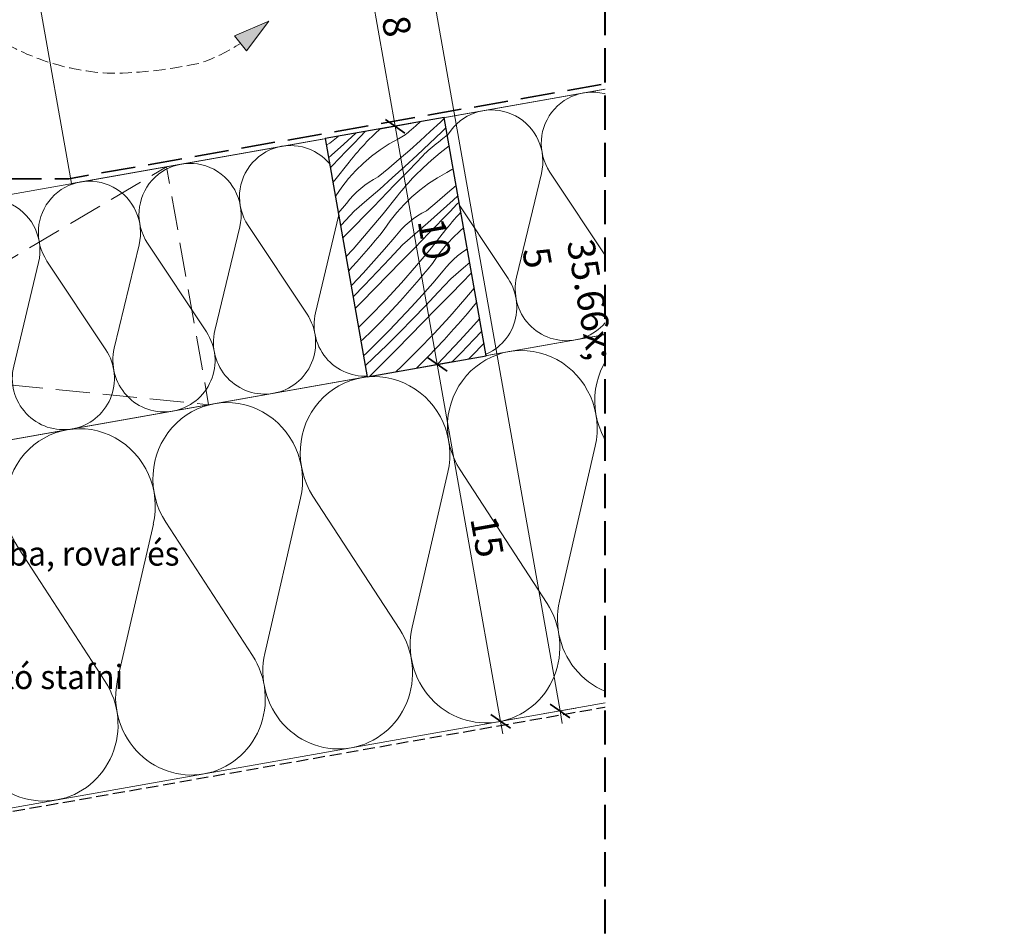
# Model space of a CAD drawing. Units: millimetres. Extents: x -3225725 to -3212322, y -13630 to -5185.
# Drawn here: x -3221457 to -3221050, y -13272 to -12897 of the extents above; entities that cross this region are included whole.
import ezdxf

# ---------------------------------------------------------------- set-up
doc = ezdxf.new("R2010")
doc.units = ezdxf.units.MM
doc.header["$MEASUREMENT"] = 0
for name, pattern in [('Takart vonal', [19.561111, 14.111111, -5.45]), ('Takart vonal_01', [7, 5, -2]), ('Wipeout_Contour', [1000, 0, -1000])]:
    doc.linetypes.add(name, pattern=pattern)
for name, color, linetype, lineweight in [('0_Toll_száma__1', 7, 'Continuous', 5), ('0_Toll_száma__2', 7, 'Continuous', 13), ('0_Toll_száma__3', 7, 'Continuous', 15), ('0_Toll_száma__5', 7, 'Continuous', 25), ('0_Toll_száma__7', 7, 'Continuous', 35), ('0_Toll_száma__8', 7, 'Continuous', 40)]:
    doc.layers.add(name, color=color, linetype=linetype, lineweight=lineweight)
doc.layers.add('0_Toll_száma__21', color=7, linetype='Continuous', lineweight=5, true_color=0x3a3a3a)
doc.styles.add('ELKÉSZÜLT_STÍLUS_1', font='txt')
doc.styles.add('ELKÉSZÜLT_STÍLUS_3', font='txt')
doc.dimstyles.new('ELKÉSZÜLT_STÍLUS__1', dxfattribs={"dimtxt": 11.25, "dimasz": 6.65, "dimexe": 0.18, "dimexo": 0, "dimgap": 0.09, "dimtad": 1, "dimlfac": 0.001, "dimzin": 0, "dimdsep": 46, "dimtxsty": 'ELKÉSZÜLT_STÍLUS_1', "dimblk": 'ARROWHEAD_6', "dimblk1": 'ARROWHEAD_6', "dimblk2": 'ARROWHEAD_6', "dimcen": 0.09, "dimclrd": 7, "dimclre": 7, "dimclrt": 7, "dimadec": 0, "dimazin": 0, "dimtfac": 1, "dimtdec": 4, "dimtmove": 0, "dimatfit": 3, "dimfxl": 1, "dimtolj": 1, "dimtzin": 0, "dimarcsym": 0})
doc.dimstyles.new('ELKÉSZÜLT_STÍLUS__4', dxfattribs={"dimtxt": 0.18, "dimasz": 14.592, "dimexe": 0.18, "dimexo": 0.0625, "dimgap": 0.09, "dimtad": 0, "dimtih": 1, "dimtoh": 1, "dimdec": 4, "dimzin": 0, "dimdsep": 46, "dimcen": 0.09, "dimadec": 0, "dimazin": 0, "dimtfac": 1, "dimtdec": 4, "dimtmove": 0, "dimatfit": 3, "dimldrblk": 'ARROWHEAD_5', "dimfxl": 1, "dimtolj": 1, "dimtzin": 0, "dimarcsym": 0})

# ---------------------------------------------------------------- blocks, each defined once
blk = doc.blocks.new('szálas höszigetelés 18')
at = {"layer": '0_Toll_száma__1', "linetype": 'Continuous'}
for p, q in [((188.14, 105.3), (213.86, 44.7)), ((219.06, 44.7), (244.79, 105.3)), ((249.98, 105.3), (275.71, 44.7)), ((280.9, 44.7), (306.63, 105.3)), ((311.83, 105.3), (337.55, 44.7)), ((342.75, 44.7), (368.48, 105.3)), ((373.67, 105.3), (399.4, 44.7)), ((404.6, 44.7), (430.32, 105.3)), ((435.52, 105.3), (461.25, 44.7)), ((466.44, 44.7), (492.17, 105.3)), ((497.36, 105.3), (523.09, 44.7)), ((528.29, 44.7), (554.01, 105.3))]:
    blk.add_line(p, q, dxfattribs=at)
for centre, start_param, end_param in [((216.46, 118.1), 4.299595, 8.266775), ((278.31, 118.1), 4.299595, 8.266775), ((340.15, 118.1), 4.299595, 8.266775), ((402, 118.1), 4.299595, 8.266775), ((463.84, 118.1), 4.299595, 8.266775), ((525.69, 118.1), 4.299595, 8.266775), ((185.54, 31.9), 1.158003, 3.141593), ((185.54, 31.9), 3.141593, 5.125182), ((247.38, 31.9), 1.158003, 3.141593), ((247.38, 31.9), 3.141593, 5.125182), ((309.23, 31.9), 1.158003, 3.141593), ((309.23, 31.9), 3.141593, 5.125182), ((371.07, 31.9), 1.158003, 3.141593), ((371.08, 31.9), 3.141593, 5.125182), ((432.92, 31.9), 1.158003, 3.141593), ((432.92, 31.9), 3.141593, 5.125182), ((494.77, 31.9), 1.158003, 3.141593), ((494.77, 31.9), 3.141593, 5.125182), ((556.61, 31.9), 1.158003, 3.141593)]:
    blk.add_ellipse(centre, major_axis=(0, 31.9), ratio=0.96932, start_param=start_param, end_param=end_param, dxfattribs=at)
blk = doc.blocks.new('szálas höszigetelés 18_2')
at = {"layer": '0_Toll_száma__1', "linetype": 'Continuous'}
for p, q in [((65.13, 29.8), (82.7, 70.2)), ((86.25, 70.2), (103.82, 29.8)), ((107.36, 29.8), (124.94, 70.2)), ((128.48, 70.2), (146.05, 29.8)), ((149.6, 29.8), (167.17, 70.2)), ((170.72, 70.2), (188.29, 29.8)), ((191.84, 29.8), (209.41, 70.2)), ((212.96, 70.2), (230.53, 29.8)), ((234.07, 29.8), (251.64, 70.2)), ((255.19, 70.2), (272.76, 29.8)), ((276.31, 29.8), (293.88, 70.2)), ((297.43, 70.2), (315, 29.8)), ((318.55, 29.8), (336.12, 70.2)), ((339.67, 70.2), (357.24, 29.8)), ((360.78, 29.8), (378.35, 70.2)), ((381.9, 70.2), (399.47, 29.8)), ((403.02, 29.8), (420.59, 70.2))]:
    blk.add_line(p, q, dxfattribs=at)
for centre, start_param, end_param in [((63.35, 78.73), 4.299595, 8.266775), ((105.59, 78.73), 4.299595, 8.266775), ((147.83, 78.73), 4.299595, 8.266775), ((190.06, 78.73), 4.299595, 8.266775), ((232.3, 78.73), 4.299595, 8.266775), ((274.54, 78.73), 4.299595, 8.266775), ((316.77, 78.73), 4.299595, 8.266775), ((359.01, 78.73), 4.299595, 8.266775), ((401.25, 78.73), 4.299595, 8.266775), ((84.47, 21.27), 1.158003, 3.141593), ((84.47, 21.27), 3.141593, 5.125182), ((126.71, 21.27), 1.158003, 3.141593), ((126.71, 21.27), 3.141593, 5.125182), ((168.95, 21.27), 1.158003, 3.141593), ((168.95, 21.27), 3.141593, 5.125182), ((211.18, 21.27), 1.158003, 3.141593), ((211.18, 21.27), 3.141593, 5.125182), ((253.42, 21.27), 1.158003, 3.141593), ((253.42, 21.27), 3.141593, 5.125182), ((295.66, 21.27), 1.158003, 3.141593), ((295.66, 21.27), 3.141593, 5.125182), ((337.89, 21.27), 1.158003, 3.141593), ((337.89, 21.27), 3.141593, 5.125182), ((380.13, 21.27), 1.158003, 3.141593), ((380.13, 21.27), 3.141593, 5.125182), ((422.36, 21.27), 1.158003, 3.141593)]:
    blk.add_ellipse(centre, major_axis=(0, 21.27), ratio=0.99297, start_param=start_param, end_param=end_param, dxfattribs=at)
blk = doc.blocks.new('Vonallánc_2_1', base_point=(-3221519.97, -12930.21))
at = {"linetype": 'Continuous', "lineweight": 0, "true_color": 0x000000}
blk.add_hatch(color=18, dxfattribs=at).paths.add_polyline_path([(-3221354.41, -12897.36), (-3221368.61, -12903.46), (-3221363.65, -12909.74)])
at = {"layer": '0_Toll_száma__1', "linetype": 'Continuous'}
for p, q in [((-3221354.41, -12897.36), (-3221368.61, -12903.46)), ((-3221354.41, -12897.36), (-3221363.65, -12909.74)), ((-3221363.65, -12909.74), (-3221368.61, -12903.46))]:
    blk.add_line(p, q, dxfattribs=at)
at = {"layer": '0_Toll_száma__3', "linetype": 'Takart vonal_01', "flags": 128}
blk.add_lwpolyline([(-3221519.97, -12930.21), (-3221496.77, -12907.02, -0.302776), (-3221471.01, -12901.87, 0.141097), (-3221419.59, -12918.99, 0.050431), (-3221382.75, -12914.75, 0.058648), (-3221366.13, -12906.6)], format="xyb", dxfattribs=at)
blk = doc.blocks.new('ARROWHEAD_5')
at = {"color": 0, "linetype": 'Continuous', "lineweight": 0}
blk.add_line((0, 0), (-1, 0), dxfattribs=at)
blk.add_solid([(-1, 0.2679), (0, 0), (-1, -0.2679), (-1, 0.2679)], dxfattribs=at)
blk = doc.blocks.new('*X42', base_point=(-3222426.7, -5311.75))
at = {"layer": '0_Toll_száma__21', "linetype": 'Continuous'}
for p, q in [((-3221283.52, -12939.22), (-3221281.93, -12937.7)), ((-3221308.44, -12941.99), (-3221310.71, -12944.06)), ((-3221296.87, -12943.45), (-3221296.26, -12942.94)), ((-3221296.26, -12942.94), (-3221295.68, -12942.4)), ((-3221295.68, -12942.4), (-3221293.67, -12940.65)), ((-3221293.67, -12940.65), (-3221291.86, -12939.05)), ((-3221287.7, -12943.12), (-3221283.52, -12939.22)), ((-3221282.97, -12943.19), (-3221281.26, -12941.52)), ((-3221329.26, -12947.88), (-3221325.87, -12945.07)), ((-3221323.42, -12948.23), (-3221318.5, -12943.77)), ((-3221319.53, -12948.2), (-3221316.63, -12945.19)), ((-3221316.63, -12945.19), (-3221314.6, -12943.08)), ((-3221310.71, -12944.06), (-3221314.04, -12947.38)), ((-3221304.68, -12948.22), (-3221300.81, -12946.05)), ((-3221300.81, -12946.05), (-3221300.12, -12945.68)), ((-3221300.12, -12945.68), (-3221299.44, -12945.28)), ((-3221299.44, -12945.28), (-3221298.77, -12944.86)), ((-3221298.77, -12944.86), (-3221298.12, -12944.41)), ((-3221298.12, -12944.41), (-3221297.48, -12943.94)), ((-3221297.48, -12943.94), (-3221296.87, -12943.45)), ((-3221296.2, -12950.76), (-3221291.93, -12946.97)), ((-3221291.93, -12946.97), (-3221287.7, -12943.12)), ((-3221288.03, -12948), (-3221282.97, -12943.19)), ((-3221282.46, -12945.96), (-3221284.37, -12947.5)), ((-3221280.71, -12944.6), (-3221282.46, -12945.96)), ((-3221330.76, -12948.69), (-3221329.26, -12947.88)), ((-3221328.63, -12952.87), (-3221323.42, -12948.23)), ((-3221322.44, -12951.21), (-3221319.53, -12948.2)), ((-3221317.74, -12951.44), (-3221316.84, -12950.41)), ((-3221316.84, -12950.41), (-3221315.92, -12949.39)), ((-3221315.92, -12949.39), (-3221314.98, -12948.38)), ((-3221314.98, -12948.38), (-3221314.04, -12947.38)), ((-3221311.96, -12953.29), (-3221308.41, -12950.64)), ((-3221308.41, -12950.64), (-3221304.68, -12948.22)), ((-3221300.52, -12954.51), (-3221296.2, -12950.76)), ((-3221293.12, -12952.78), (-3221288.03, -12948)), ((-3221289.34, -12951.61), (-3221288.55, -12950.88)), ((-3221288.55, -12950.88), (-3221287.75, -12950.16)), ((-3221287.75, -12950.16), (-3221286.93, -12949.47)), ((-3221286.93, -12949.47), (-3221286.09, -12948.79)), ((-3221286.09, -12948.79), (-3221285.24, -12948.14)), ((-3221285.24, -12948.14), (-3221284.37, -12947.5)), ((-3221279.93, -12949.02), (-3221283.64, -12951.85)), ((-3221329.84, -12953.93), (-3221328.63, -12952.87)), ((-3221328.26, -12957.2), (-3221325.34, -12954.21)), ((-3221325.34, -12954.21), (-3221322.44, -12951.21)), ((-3221321.23, -12955.69), (-3221320.38, -12954.61)), ((-3221320.38, -12954.61), (-3221319.51, -12953.55)), ((-3221319.51, -12953.55), (-3221318.63, -12952.49)), ((-3221318.63, -12952.49), (-3221317.74, -12951.44)), ((-3221315.34, -12956.16), (-3221311.96, -12953.29)), ((-3221304.88, -12958.21), (-3221300.52, -12954.51)), ((-3221298.26, -12957.51), (-3221293.12, -12952.78)), ((-3221293.75, -12956.15), (-3221290.86, -12953.13)), ((-3221290.86, -12953.13), (-3221290.11, -12952.36)), ((-3221287.25, -12954.86), (-3221290.72, -12958.03)), ((-3221290.11, -12952.36), (-3221289.34, -12951.61)), ((-3221283.64, -12951.85), (-3221287.25, -12954.86)), ((-3221329.1, -12958.07), (-3221328.26, -12957.2)), ((-3221327.19, -12963.17), (-3221321.23, -12955.69)), ((-3221318.52, -12959.25), (-3221315.34, -12956.16)), ((-3221309.28, -12961.85), (-3221304.88, -12958.21)), ((-3221303.43, -12962.2), (-3221298.26, -12957.51)), ((-3221299.55, -12962.18), (-3221296.65, -12959.17)), ((-3221296.65, -12959.17), (-3221293.75, -12956.15)), ((-3221290.72, -12958.03), (-3221294.06, -12961.35)), ((-3221279.45, -12959.25), (-3221278.79, -12958.83)), ((-3221278.79, -12958.83), (-3221278.26, -12958.46)), ((-3221328.02, -12964.17), (-3221327.19, -12963.17)), ((-3221324.25, -12966.02), (-3221321.5, -12962.54)), ((-3221321.5, -12962.54), (-3221318.52, -12959.25)), ((-3221312.99, -12964.01), (-3221311.16, -12962.88)), ((-3221311.16, -12962.88), (-3221309.28, -12961.85)), ((-3221308.64, -12966.85), (-3221303.43, -12962.2)), ((-3221302.45, -12965.18), (-3221299.55, -12962.18)), ((-3221295.93, -12963.36), (-3221295, -12962.35)), ((-3221295, -12962.35), (-3221294.06, -12961.35)), ((-3221288.42, -12964.61), (-3221284.7, -12962.19)), ((-3221284.7, -12962.19), (-3221280.83, -12960.03)), ((-3221280.83, -12960.03), (-3221280.14, -12959.65)), ((-3221280.14, -12959.65), (-3221279.45, -12959.25)), ((-3221326.78, -12969.67), (-3221324.25, -12966.02)), ((-3221318.03, -12968), (-3221316.42, -12966.57)), ((-3221316.42, -12966.57), (-3221314.74, -12965.24)), ((-3221314.74, -12965.24), (-3221312.99, -12964.01)), ((-3221313.89, -12971.45), (-3221308.64, -12966.85)), ((-3221305.36, -12968.18), (-3221302.45, -12965.18)), ((-3221299.53, -12967.52), (-3221298.65, -12966.46)), ((-3221298.65, -12966.46), (-3221297.76, -12965.42)), ((-3221297.76, -12965.42), (-3221296.85, -12964.38)), ((-3221296.85, -12964.38), (-3221295.93, -12963.36)), ((-3221295.36, -12970.14), (-3221291.98, -12967.26)), ((-3221291.98, -12967.26), (-3221288.42, -12964.61)), ((-3221280.53, -12968.48), (-3221277.02, -12965.44)), ((-3221327, -12969.95), (-3221326.78, -12969.67)), ((-3221322.32, -12972.78), (-3221320.98, -12971.11)), ((-3221320.98, -12971.11), (-3221319.55, -12969.51)), ((-3221319.55, -12969.51), (-3221318.03, -12968)), ((-3221319.18, -12976.01), (-3221313.89, -12971.45)), ((-3221311.19, -12974.17), (-3221308.28, -12971.18)), ((-3221308.28, -12971.18), (-3221305.36, -12968.18)), ((-3221307.21, -12977.14), (-3221301.24, -12969.67)), ((-3221301.24, -12969.67), (-3221300.39, -12968.59)), ((-3221300.39, -12968.59), (-3221299.53, -12967.52)), ((-3221298.54, -12973.23), (-3221295.36, -12970.14)), ((-3221284.89, -12972.18), (-3221280.53, -12968.48)), ((-3221278.28, -12971.48), (-3221276.28, -12969.64)), ((-3221325.79, -12976.82), (-3221322.32, -12972.78)), ((-3221314.12, -12977.15), (-3221311.19, -12974.17)), ((-3221301.51, -12976.52), (-3221298.54, -12973.23)), ((-3221289.3, -12975.82), (-3221284.89, -12972.18)), ((-3221283.45, -12976.17), (-3221278.28, -12971.48)), ((-3221279.56, -12976.15), (-3221276.67, -12973.14)), ((-3221276.67, -12973.14), (-3221275.82, -12972.25)), ((-3221324.37, -12981.61), (-3221319.18, -12976.01)), ((-3221319.63, -12982.77), (-3221314.12, -12977.15)), ((-3221313.34, -12984.48), (-3221307.21, -12977.14)), ((-3221304.27, -12979.99), (-3221301.51, -12976.52)), ((-3221296.44, -12980.55), (-3221294.76, -12979.22)), ((-3221294.76, -12979.22), (-3221293, -12977.98)), ((-3221293, -12977.98), (-3221291.18, -12976.85)), ((-3221291.18, -12976.85), (-3221289.3, -12975.82)), ((-3221288.66, -12980.82), (-3221283.45, -12976.17)), ((-3221285.38, -12982.15), (-3221282.47, -12979.15)), ((-3221282.47, -12979.15), (-3221279.56, -12976.15)), ((-3221278.67, -12980.44), (-3221277.77, -12979.39)), ((-3221277.77, -12979.39), (-3221276.87, -12978.36)), ((-3221276.87, -12978.36), (-3221275.95, -12977.33)), ((-3221275.95, -12977.33), (-3221275.08, -12976.4)), ((-3221324.85, -12982.12), (-3221324.37, -12981.61)), ((-3221323.95, -12987.18), (-3221319.63, -12982.77)), ((-3221308.62, -12985.9), (-3221306.79, -12983.64)), ((-3221306.79, -12983.64), (-3221304.27, -12979.99)), ((-3221301, -12985.08), (-3221299.56, -12983.48)), ((-3221299.56, -12983.48), (-3221298.04, -12981.97)), ((-3221298.04, -12981.97), (-3221296.44, -12980.55)), ((-3221293.91, -12985.42), (-3221288.66, -12980.82)), ((-3221288.29, -12985.15), (-3221285.38, -12982.15)), ((-3221287.22, -12991.12), (-3221281.26, -12983.64)), ((-3221281.26, -12983.64), (-3221280.41, -12982.56)), ((-3221280.41, -12982.56), (-3221279.54, -12981.49)), ((-3221279.54, -12981.49), (-3221278.67, -12980.44)), ((-3221275.37, -12984.11), (-3221273.93, -12982.88)), ((-3221319.65, -12991.67), (-3221313.34, -12984.48)), ((-3221310.46, -12988.14), (-3221308.62, -12985.9)), ((-3221306.64, -12991.77), (-3221302.34, -12986.76)), ((-3221302.34, -12986.76), (-3221301, -12985.08)), ((-3221299.2, -12989.98), (-3221293.91, -12985.42)), ((-3221291.21, -12988.14), (-3221288.29, -12985.15)), ((-3221281.53, -12990.49), (-3221278.56, -12987.2)), ((-3221278.56, -12987.2), (-3221275.37, -12984.11)), ((-3221322.59, -12994.87), (-3221319.65, -12991.67)), ((-3221314.21, -12992.57), (-3221312.32, -12990.36)), ((-3221312.32, -12990.36), (-3221310.46, -12988.14)), ((-3221311.02, -12996.72), (-3221306.64, -12991.77)), ((-3221304.38, -12995.58), (-3221299.2, -12989.98)), ((-3221299.64, -12996.74), (-3221294.13, -12991.13)), ((-3221294.13, -12991.13), (-3221291.21, -12988.14)), ((-3221293.36, -12998.45), (-3221287.22, -12991.12)), ((-3221284.29, -12993.96), (-3221281.53, -12990.49)), ((-3221273.02, -12991.95), (-3221272.4, -12991.57)), ((-3221318.03, -12996.93), (-3221316.11, -12994.76)), ((-3221316.11, -12994.76), (-3221314.21, -12992.57)), ((-3221309.63, -13001.13), (-3221304.38, -12995.58)), ((-3221286.81, -12997.61), (-3221284.29, -12993.96)), ((-3221278.06, -12995.94), (-3221276.46, -12994.52)), ((-3221276.46, -12994.52), (-3221274.77, -12993.19)), ((-3221274.77, -12993.19), (-3221273.02, -12991.95)), ((-3221321.54, -13000.8), (-3221319.98, -12999.09)), ((-3221319.98, -12999.09), (-3221318.03, -12996.93)), ((-3221315.46, -13001.61), (-3221311.02, -12996.72)), ((-3221305.16, -13002.36), (-3221299.64, -12996.74)), ((-3221299.67, -13005.64), (-3221293.36, -12998.45)), ((-3221290.48, -13002.11), (-3221288.63, -12999.87)), ((-3221288.63, -12999.87), (-3221286.81, -12997.61)), ((-3221282.35, -13000.73), (-3221281.01, -12999.05)), ((-3221281.01, -12999.05), (-3221279.58, -12997.46)), ((-3221279.58, -12997.46), (-3221278.06, -12995.94)), ((-3221279.21, -13003.96), (-3221273.93, -12999.4)), ((-3221273.93, -12999.4), (-3221271.4, -12997.18)), ((-3221319.97, -13006.44), (-3221315.46, -13001.61)), ((-3221314.93, -13006.62), (-3221309.63, -13001.13)), ((-3221310.67, -13007.97), (-3221305.16, -13002.36)), ((-3221292.34, -13004.34), (-3221290.48, -13002.11)), ((-3221286.66, -13005.74), (-3221282.35, -13000.73)), ((-3221284.4, -13009.56), (-3221279.21, -13003.96)), ((-3221274.15, -13005.1), (-3221271.23, -13002.11)), ((-3221271.23, -13002.11), (-3221270.64, -13001.51)), ((-3221320.45, -13006.94), (-3221319.97, -13006.44)), ((-3221319.66, -13011.41), (-3221314.93, -13006.62)), ((-3221316.19, -13013.59), (-3221310.67, -13007.97)), ((-3221306.14, -13012.68), (-3221299.67, -13005.64)), ((-3221296.13, -13008.73), (-3221294.22, -13006.54)), ((-3221294.22, -13006.54), (-3221292.34, -13004.34)), ((-3221291.04, -13010.69), (-3221286.66, -13005.74)), ((-3221279.66, -13010.72), (-3221274.15, -13005.1)), ((-3221273.37, -13012.43), (-3221269.52, -13007.82)), ((-3221299.99, -13013.06), (-3221298.05, -13010.91)), ((-3221298.05, -13010.91), (-3221296.13, -13008.73)), ((-3221295.48, -13015.59), (-3221291.04, -13010.69)), ((-3221289.64, -13015.1), (-3221284.4, -13009.56)), ((-3221285.17, -13016.33), (-3221279.66, -13010.72)), ((-3221318.81, -13016.25), (-3221316.19, -13013.59)), ((-3221312.78, -13019.56), (-3221306.14, -13012.68)), ((-3221305.26, -13018.72), (-3221301.95, -13015.2)), ((-3221301.95, -13015.2), (-3221299.99, -13013.06)), ((-3221299.99, -13020.42), (-3221295.48, -13015.59)), ((-3221294.94, -13020.59), (-3221289.64, -13015.1)), ((-3221279.68, -13019.61), (-3221273.37, -13012.43)), ((-3221272.36, -13018.31), (-3221270.49, -13016.09)), ((-3221270.49, -13016.09), (-3221268.65, -13013.84)), ((-3221268.65, -13013.84), (-3221268.49, -13013.65)), ((-3221317.41, -13024.14), (-3221312.78, -13019.56)), ((-3221308.62, -13022.19), (-3221305.26, -13018.72)), ((-3221290.69, -13021.95), (-3221285.17, -13016.33)), ((-3221286.16, -13026.65), (-3221279.68, -13019.61)), ((-3221274.24, -13020.52), (-3221272.36, -13018.31)), ((-3221312.03, -13025.61), (-3221308.62, -13022.19)), ((-3221304.57, -13025.19), (-3221299.99, -13020.42)), ((-3221300.3, -13026.02), (-3221294.94, -13020.59)), ((-3221296.2, -13027.56), (-3221290.69, -13021.95)), ((-3221278.07, -13024.88), (-3221276.14, -13022.71)), ((-3221276.14, -13022.71), (-3221274.24, -13020.52)), ((-3221271.05, -13024.67), (-3221267.29, -13020.41)), ((-3221315.5, -13028.97), (-3221312.03, -13025.61)), ((-3221309.21, -13029.89), (-3221304.57, -13025.19)), ((-3221305.72, -13031.4), (-3221300.3, -13026.02)), ((-3221301.72, -13033.17), (-3221296.2, -13027.56)), ((-3221292.8, -13033.54), (-3221286.16, -13026.65)), ((-3221281.97, -13029.17), (-3221280.01, -13027.04)), ((-3221280.01, -13027.04), (-3221278.07, -13024.88)), ((-3221275.5, -13029.56), (-3221271.05, -13024.67)), ((-3221269.66, -13029.07), (-3221266.37, -13025.6)), ((-3221316.4, -13029.83), (-3221315.5, -13028.97)), ((-3221313.91, -13034.54), (-3221309.21, -13029.89)), ((-3221311.19, -13036.71), (-3221305.72, -13031.4)), ((-3221285.28, -13032.69), (-3221281.97, -13029.17)), ((-3221280.01, -13034.39), (-3221275.5, -13029.56)), ((-3221274.96, -13034.56), (-3221269.66, -13029.07)), ((-3221270.7, -13035.92), (-3221265.49, -13030.61)), ((-3221315.33, -13035.9), (-3221313.91, -13034.54)), ((-3221307.24, -13038.78), (-3221301.72, -13033.17)), ((-3221299.6, -13040.26), (-3221292.8, -13033.54)), ((-3221292.05, -13039.58), (-3221288.64, -13036.16)), ((-3221288.64, -13036.16), (-3221285.28, -13032.69)), ((-3221284.58, -13039.16), (-3221280.01, -13034.39)), ((-3221278.61, -13038.26), (-3221274.96, -13034.56)), ((-3221271.83, -13037.06), (-3221270.7, -13035.92)), ((-3221314.61, -13039.96), (-3221311.19, -13036.71)), ((-3221312.68, -13044.29), (-3221307.24, -13038.78)), ((-3221301.83, -13042.37), (-3221299.6, -13040.26)), ((-3221293.39, -13040.88), (-3221292.05, -13039.58)), ((-3221284.77, -13039.35), (-3221284.58, -13039.16))]:
    blk.add_line(p, q, dxfattribs=at)
blk = doc.blocks.new('Kitöltés_2_1', base_point=(-3222426.7, -5311.75))
at = {"color": 254, "linetype": 'Wipeout_Contour', "lineweight": 0, "ltscale": 12885296.3970344}
blk.add_wipeout([(-3221313.81, -13044.49), (-3221264.57, -13035.78), (-3221282, -12937.31), (-3221331.24, -12946.02)], dxfattribs=at)
at = {"layer": '0_Toll_száma__21', "color": 7, "linetype": 'Continuous', "lineweight": 30}
for p, q in [((-3221282, -12937.31), (-3221331.24, -12946.02)), ((-3221264.57, -13035.78), (-3221282, -12937.31)), ((-3221331.24, -12946.02), (-3221313.81, -13044.49)), ((-3221313.81, -13044.49), (-3221264.57, -13035.78))]:
    blk.add_line(p, q, dxfattribs=at)
at = {"layer": '0_Toll_száma__21', "linetype": 'Continuous'}
blk.add_blockref('*X42', (-3222426.7, -5311.75), dxfattribs=at)
blk = doc.blocks.new('*D88', base_point=(-3222426.7, -5311.75))
at = {"layer": '0_Toll_száma__3', "linetype": 'Continuous'}
for p, q in [((-3221284.8, -13039.36), (-3221302.23, -12940.89)), ((-3221278.34, -13038.21), (-3221291.26, -13040.5)), ((-3221258.66, -13187.06), (-3221284.8, -13039.36)), ((-3221252.2, -13185.92), (-3221265.12, -13188.2)), ((-3221257.74, -13192.23), (-3221258.66, -13187.06))]:
    blk.add_line(p, q, dxfattribs=at)
at = {"layer": '0_Toll_száma__7', "linetype": 'Continuous'}
for p, q in [((-3221288.86, -13036.52), (-3221280.75, -13042.19)), ((-3221262.71, -13184.22), (-3221254.6, -13189.9))]:
    blk.add_line(p, q, dxfattribs=at)
at = {"layer": '0_Toll_száma__1', "insert": (-3221271.22, -13103.19), "char_height": 11.25, "attachment_point": 7, "rotation": 280.0376, "style": 'ELKÉSZÜLT_STÍLUS_1'}
blk.add_mtext('\\A1;{\\fVerdana|b0|i0|c238|p38;15}', dxfattribs=at)
blk = doc.blocks.new('ARROWHEAD_6')
at = {"color": 0, "linetype": 'Continuous', "lineweight": 0}
for p, q in [((0, 0), (-1, 0)), ((-0.5, -0.5), (0.5, 0.5))]:
    blk.add_line(p, q, dxfattribs=at)
blk = doc.blocks.new('*D89', base_point=(-3222426.7, -5311.75))
at = {"layer": '0_Toll_száma__3', "linetype": 'Continuous'}
for p, q in [((-3221302.23, -12940.89), (-3221316.18, -12862.11)), ((-3221295.77, -12939.74), (-3221308.69, -12942.03)), ((-3221284.8, -13039.36), (-3221302.23, -12940.89))]:
    blk.add_line(p, q, dxfattribs=at)
at = {"layer": '0_Toll_száma__7', "linetype": 'Continuous'}
for p, q in [((-3221306.29, -12938.05), (-3221298.18, -12943.72)), ((-3221288.86, -13036.52), (-3221280.75, -13042.19))]:
    blk.add_line(p, q, dxfattribs=at)
at = {"layer": '0_Toll_száma__1', "insert": (-3221293, -12980.11), "char_height": 11.25, "attachment_point": 7, "rotation": 280.0376, "style": 'ELKÉSZÜLT_STÍLUS_1'}
blk.add_mtext('\\A1;{\\fVerdana|b0|i0|c238|p38;10}', dxfattribs=at)
blk = doc.blocks.new('*D90', base_point=(-3222426.7, -5311.75))
at = {"layer": '0_Toll_száma__3', "linetype": 'Continuous'}
blk.add_line((-3221302.23, -12940.89), (-3221316.18, -12862.11), dxfattribs=at)
at = {"layer": '0_Toll_száma__7', "linetype": 'Continuous'}
for p, q in [((-3221320.23, -12859.27), (-3221312.12, -12864.95)), ((-3221306.29, -12938.05), (-3221298.18, -12943.72))]:
    blk.add_line(p, q, dxfattribs=at)
at = {"layer": '0_Toll_száma__1', "insert": (-3221307.84, -12896.3), "char_height": 11.25, "attachment_point": 7, "rotation": 280.0376, "style": 'ELKÉSZÜLT_STÍLUS_1'}
blk.add_mtext('\\A1;{\\fVerdana|b0|i0|c238|p38;8}', dxfattribs=at)
blk = doc.blocks.new('*D91', base_point=(-3222426.7, -5311.75))
at = {"layer": '0_Toll_száma__3', "linetype": 'Continuous'}
for p, q in [((-3221320.53, -12837.49), (-3221321.45, -12832.32)), ((-3221314.07, -12836.35), (-3221326.99, -12838.64)), ((-3221316.18, -12862.11), (-3221320.53, -12837.49)), ((-3221309.71, -12860.97), (-3221322.64, -12863.25)), ((-3221302.23, -12940.89), (-3221316.18, -12862.11))]:
    blk.add_line(p, q, dxfattribs=at)
at = {"layer": '0_Toll_száma__7', "linetype": 'Continuous'}
for p, q in [((-3221316.48, -12840.33), (-3221324.59, -12834.66)), ((-3221320.23, -12859.27), (-3221312.12, -12864.95))]:
    blk.add_line(p, q, dxfattribs=at)
at = {"layer": '0_Toll_száma__1', "insert": (-3221317.7, -12841.45), "char_height": 11.25, "attachment_point": 7, "rotation": 280.0376, "style": 'ELKÉSZÜLT_STÍLUS_1'}
blk.add_mtext('\\A1;{\\fVerdana|b0|i0|c238|p38;2\\fVerdana|b0|i0|c238|p38;\\A1{\\H.66x;\\S5^  ;}}', dxfattribs=at)
blk = doc.blocks.new('*D92', base_point=(-3222426.7, -5311.75))
at = {"layer": '0_Toll_száma__3', "linetype": 'Continuous'}
for p, q in [((-3221295.92, -12833.14), (-3221296.83, -12827.97)), ((-3221289.45, -12831.99), (-3221302.38, -12834.28)), ((-3221234.04, -13182.7), (-3221295.92, -12833.14)), ((-3221227.58, -13181.56), (-3221240.5, -13183.85)), ((-3221233.13, -13187.87), (-3221234.04, -13182.7))]:
    blk.add_line(p, q, dxfattribs=at)
at = {"layer": '0_Toll_száma__7', "linetype": 'Continuous'}
for p, q in [((-3221291.86, -12835.97), (-3221299.97, -12830.3)), ((-3221238.1, -13179.87), (-3221229.98, -13185.54))]:
    blk.add_line(p, q, dxfattribs=at)
at = {"layer": '0_Toll_száma__1', "insert": (-3221265.26, -12994.77), "char_height": 11.25, "attachment_point": 7, "rotation": 280.0376, "style": 'ELKÉSZÜLT_STÍLUS_1'}
blk.add_mtext('\\A1;{\\fVerdana|b0|i0|c238|p38;35\\fVerdana|b0|i0|c238|p38;\\A1{\\H.66x;\\S5^  ;}}', dxfattribs=at)

msp = doc.modelspace()

# ---------------------------------------------------------------- linework, layer by layer
at = {"layer": '0_Toll_száma__2', "linetype": 'Continuous', "flags": 128}
for points in [[(-3221436.047, -12964.572), (-3221120.429, -12908.706), (-3221134.373, -12829.931), (-3221449.991, -12885.796)], [(-3221641.212, -13102.441), (-3221103, -13007.18), (-3221120.428, -12908.71), (-3221533.833, -12981.881), (-3221529.498, -13006.373), (-3221654.306, -13028.463)], [(-3221698.766, -13264.96), (-3221724.911, -13117.256), (-3221103, -13007.176), (-3221076.855, -13154.88)]]:
    msp.add_lwpolyline(points, close=True, dxfattribs=at)
at = {"layer": '0_Toll_száma__3', "linetype": 'Takart vonal', "flags": 128}
msp.add_lwpolyline([(-3221654.3, -13028.499), (-3221641.212, -13102.44), (-3221396.788, -12957.623), (-3221379.359, -13056.094)], close=True, dxfattribs=at)
at = {"layer": '0_Toll_száma__5', "linetype": 'Takart vonal_01', "flags": 128}
msp.add_lwpolyline([(-3221800.996, -12789.942), (-3221794.461, -12827.047, -0.1633895), (-3221794.746, -12828.935), (-3221794.799, -12829.038, 0.18352), (-3221795.13, -12831.721), (-3221790.023, -12850.576, 0.0366951), (-3221789.883, -12850.993), (-3221784.286, -12864.259, 0.0944706), (-3221783.663, -12865.194), (-3221770.684, -12878.42, -0.1515563), (-3221769.871, -12880.001), (-3221732.979, -13089.896), (-3221702.369, -13263.718, 0.4142136), (-3221698.878, -13266.24), (-3220995.528, -13142.378)], format="xyb", dxfattribs=at)
at = {"layer": '0_Toll_száma__7', "linetype": 'Takart vonal', "flags": 128}
msp.add_lwpolyline([(-3221120.799, -12906.616), (-3221437.237, -12962.627), (-3221465.324, -12962.668, 0.1134229), (-3221466.666, -12962.6), (-3221532.985, -12974.338, -0.4142136), (-3221536.462, -12971.907), (-3221538.873, -12958.284)], format="xyb", dxfattribs=at)

# ---------------------------------------------------------------- block references
at = {"linetype": 'Takart vonal_01'}
msp.add_blockref('Vonallánc_2_1', (-3221519.965, -12930.215), dxfattribs=at)
at = {"linetype": 'Continuous', "zscale": 1000}
for name, p, rotation in [('szálas höszigetelés 18_2', (-3221518.901, -13080.791), 10.0375836097838), ('szálas höszigetelés 18', (-3221624.915, -13251.887), 10.03758604524404)]:
    msp.add_blockref(name, p, dxfattribs=dict(at, rotation=rotation))

# ---------------------------------------------------------------- texts
at = {"layer": '0_Toll_száma__1', "linetype": 'Continuous', "insert": (-3221555.008, -13139.648), "char_height": 10, "width": 220.261, "attachment_point": 4, "line_spacing_factor": 1.024486, "style": 'ELKÉSZÜLT_STÍLUS_3'}
msp.add_mtext('\\A1;{\\W0.960000x;\\fMicrosoft Sans Serif|b0|i0|c238|p34;7\\fMicrosoft Sans Serif|b0|i0|c238|p34;\\A1{\\H.66x;\\S5^  ;}\\fMicrosoft Sans Serif|b0|i0|c238|p34;/10 gomba, rovar és lángmntesített\\P\\fMicrosoft Sans Serif|b0|i0|c238|p34;csonka magasító stafni}', dxfattribs=at)

# ---------------------------------------------------------------- leaders
at = {"layer": '0_Toll_száma__1', "linetype": 'Continuous', "annotation_type": 0, "has_hookline": 1, "hookline_direction": 0, "text_width": 217.266}
msp.add_leader([(-3221593.922, -13074.422), (-3221593.922, -13139.648), (-3221555.098, -13139.648)], dimstyle='ELKÉSZÜLT_STÍLUS__4', dxfattribs=at)

# ---------------------------------------------------------------- next in the draw order: block references
at = {"layer": '0_Toll_száma__21', "linetype": 'Continuous'}
msp.add_blockref('Kitöltés_2_1', (-3222426.697, -5311.755), dxfattribs=at)

# ---------------------------------------------------------------- next in the draw order: wipeouts: each hides what was drawn before it
at = {"color": 254, "linetype": 'Wipeout_Contour', "lineweight": 0, "ltscale": 12884469.09151304}
msp.add_wipeout([(-3221215.382, -12578.128), (-3220966.867, -12578.128), (-3220966.867, -13367.673), (-3221215.382, -13367.673)], dxfattribs=at)

# ---------------------------------------------------------------- next in the draw order: linework, layer by layer
at = {"layer": '0_Toll_száma__8', "linetype": 'Takart vonal'}
msp.add_line((-3221215.382, -13626.944), (-3221215.382, -12731.324), dxfattribs=at)

# ---------------------------------------------------------------- next in the draw order: dimensions: what is measured, and where the dimension line sits
at = {"linetype": 'Continuous'}
for base, p1, p2, picture, middle in [((-3221320.533, -12837.493), (-3221302.223, -12859.641), (-3221267.465, -12828.1), '*D91', (-3221309.306, -12855.737)), ((-3221295.915, -12833.136), (-3221217.588, -13179.79), (-3221267.465, -12828.1), '*D92', (-3221256.038, -13013.246)), ((-3221316.175, -12862.111), (-3221282.001, -12937.308), (-3221302.223, -12859.641), '*D90', (-3221301.557, -12899.519)), ((-3221302.231, -12940.888), (-3221264.572, -13035.777), (-3221282.001, -12937.308), '*D89', (-3221285.977, -12987.535)), ((-3221284.802, -13039.358), (-3221217.588, -13179.79), (-3221264.572, -13035.777), '*D88', (-3221264.191, -13110.621))]:
    dim = msp.add_linear_dim(base=base, p1=p1, p2=p2, angle=100.03758, dimstyle='ELKÉSZÜLT_STÍLUS__1', dxfattribs=at)
    dim.commit()
    dim.dimension.update_dxf_attribs({"geometry": picture, "text_midpoint": middle, "dimtype": 160, "text_rotation": 280.03758})

doc.saveas('drawing.dxf')
